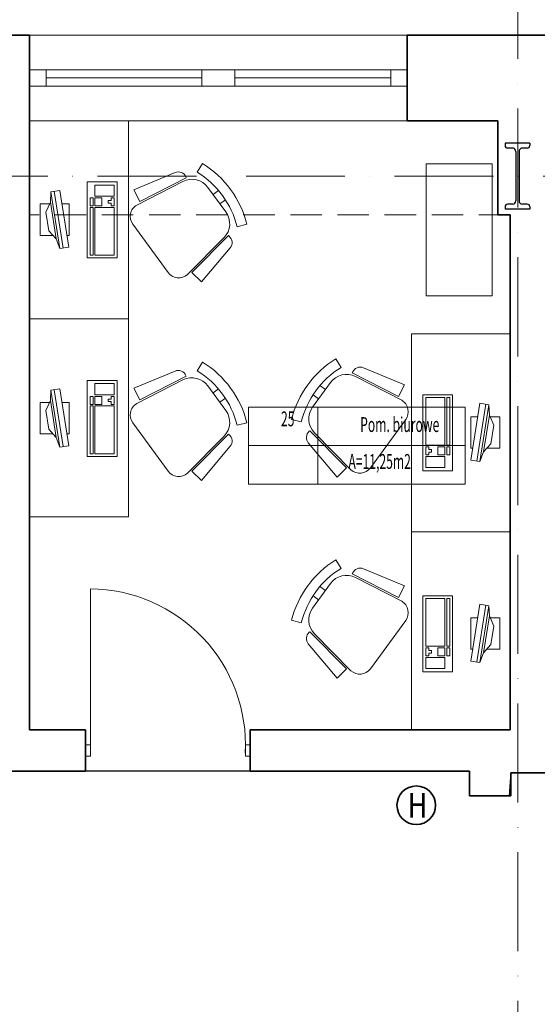
# Model space of a CAD drawing. Units: millimetres. Extents: x -25633 to 130963, y -38264 to 15902.
# Drawn here: x -17907 to -17593, y 1960 to 2557 of the extents above; entities that cross this region are included whole.
import ezdxf

# ---------------------------------------------------------------- set-up
doc = ezdxf.new("R2010")
doc.units = ezdxf.units.MM
doc.linetypes.add('ACAD_ISO10W100', pattern=[18, 12, -3, 0, -3])
doc.linetypes.add('DASHED2', pattern=[9.525, 6.35, -3.175])
for name, color, linetype, lineweight in [('A_OPIS', 20, 'Continuous', 13), ('A_OSIE', 14, 'Continuous', 13), ('cienka', 40, 'Continuous', 20), ('INW_MEBLE', 207, 'Continuous', 5), ('INW_NIEWIDOCZNA', 133, 'DASHED2', 13), ('INW_SCIANY', 45, 'Continuous', 35), ('INW_WIDOK CIENKA', 103, 'Continuous', 13), ('k_opis', 135, 'Continuous', 13)]:
    doc.layers.add(name, color=color, linetype=linetype, lineweight=lineweight)
doc.layers.add('POWIERZCHNIE', color=21, linetype='Continuous', lineweight=30, plot=False)
doc.styles.add('ISOC', font='isocpeur.ttf', dxfattribs={"width": 0.8, "height": 15})
doc.styles.add('ROMANS100', font='romans.shx', dxfattribs={"width": 0.6})

msp = doc.modelspace()

# ---------------------------------------------------------------- linework, layer by layer
for p, q in [((-17597.49, 2482.13), (-17612.49, 2482.13)), ((-17612.49, 2482.13), (-17612.49, 2480.63)), ((-17597.49, 2482.13), (-17597.49, 2480.63)), ((-17607.99, 2479.13), (-17610.99, 2479.13)), ((-17605.99, 2477.13), (-17605.99, 2447.13)), ((-17603.99, 2477.13), (-17603.99, 2447.13)), ((-17598.99, 2479.13), (-17601.99, 2479.13)), ((-17612.49, 2443.63), (-17612.49, 2442.13)), ((-17597.49, 2442.13), (-17612.49, 2442.13)), ((-17607.99, 2445.13), (-17610.99, 2445.13)), ((-17598.99, 2445.13), (-17601.99, 2445.13)), ((-17597.49, 2443.63), (-17597.49, 2442.13))]:
    msp.add_line(p, q)
for centre, radius, start, end in [((-17610.99, 2480.63), 1.5, 180, 270), ((-17607.99, 2477.13), 2, 0, 90), ((-17601.99, 2477.13), 2, 90, 180), ((-17598.99, 2480.63), 1.5, 270, 0), ((-17607.99, 2447.13), 2, 270, 0), ((-17601.99, 2447.13), 2, 180, 270), ((-17610.99, 2443.63), 1.5, 90, 180), ((-17598.99, 2443.63), 1.5, 0, 90)]:
    msp.add_arc(centre, radius, start, end)
at = {"layer": 'A_OPIS', "linetype": 'ByBlock', "ltscale": 0.8}
for p, q in [((-17768.07, 2322.24), (-17726.06, 2322.24)), ((-17768.07, 2298.9), (-17768.07, 2322.24)), ((-17726.06, 2322.24), (-17636.74, 2322.24)), ((-17726.06, 2298.9), (-17726.06, 2322.24)), ((-17726.06, 2322.24), (-17726.06, 2298.9)), ((-17636.74, 2322.24), (-17636.74, 2298.9)), ((-17768.07, 2298.9), (-17726.06, 2298.9)), ((-17768.07, 2275.55), (-17768.07, 2298.9)), ((-17726.06, 2298.9), (-17768.07, 2298.9)), ((-17726.06, 2298.9), (-17636.74, 2298.9)), ((-17726.06, 2275.55), (-17726.06, 2298.9)), ((-17726.06, 2298.9), (-17726.06, 2275.55)), ((-17636.74, 2298.9), (-17726.06, 2298.9)), ((-17636.74, 2298.9), (-17636.74, 2275.55)), ((-17726.06, 2275.55), (-17768.07, 2275.55)), ((-17636.74, 2275.55), (-17726.06, 2275.55))]:
    msp.add_line(p, q, dxfattribs=at)
at = {"layer": 'A_OSIE', "linetype": 'ACAD_ISO10W100', "ltscale": 5}
for p, q in [((-17604.81, 2773.34), (-17604.81, 1011.13)), ((-13655.07, 2462.13), (-21587.25, 2462.13))]:
    msp.add_line(p, q, dxfattribs=at)
at = {"layer": 'cienka'}
for p, q in [((-17900.81, 2495.61), (-17671.81, 2495.61)), ((-17863.97, 2114.1), (-17863.97, 2212.1)), ((-17863.97, 2110.61), (-17863.97, 2123.6)), ((-17863.97, 2117.61), (-17866.97, 2117.61)), ((-17866.97, 2117.61), (-17866.97, 2110.61)), ((-17863.97, 2110.61), (-17863.97, 2117.61)), ((-17766.97, 2117.61), (-17769.97, 2117.61)), ((-17769.97, 2117.61), (-17769.97, 2110.61)), ((-17766.97, 2110.61), (-17766.97, 2117.61)), ((-17866.97, 2110.61), (-17863.97, 2110.61)), ((-17769.97, 2110.61), (-17766.97, 2110.61))]:
    msp.add_line(p, q, dxfattribs=at)
msp.add_arc((-17864.58, 2117.39), 94.71, 357.22139, 89.63351, dxfattribs=at)
at = {"layer": 'INW_MEBLE'}
for p, q in [((-17840.81, 2495.61), (-17900.81, 2495.61)), ((-17900.81, 2495.61), (-17900.81, 2375.61)), ((-17840.81, 2375.61), (-17840.81, 2495.61)), ((-17840.81, 2375.61), (-17900.81, 2375.61)), ((-17900.81, 2375.61), (-17900.81, 2255.61)), ((-17900.81, 2375.61), (-17840.81, 2375.61)), ((-17840.81, 2255.61), (-17840.81, 2375.61)), ((-17609.3, 2366.61), (-17669.3, 2366.61)), ((-17669.3, 2366.61), (-17669.3, 2246.61)), ((-17609.3, 2246.61), (-17609.3, 2366.61)), ((-17900.81, 2255.61), (-17840.81, 2255.61)), ((-17609.3, 2246.61), (-17669.3, 2246.61)), ((-17669.3, 2246.61), (-17669.3, 2126.61)), ((-17669.3, 2246.61), (-17609.3, 2246.61)), ((-17609.3, 2126.61), (-17609.3, 2246.61)), ((-17669.3, 2126.61), (-17609.3, 2126.61))]:
    msp.add_line(p, q, dxfattribs=at)
at = {"layer": 'INW_MEBLE', "linetype": 'ByBlock', "ltscale": 0.8}
for p, q in [((-17660.23, 2469.53), (-17620.23, 2469.53)), ((-17660.23, 2389.53), (-17660.23, 2469.53)), ((-17620.23, 2469.53), (-17620.23, 2389.53)), ((-17847.8, 2458.61), (-17865.8, 2458.61)), ((-17865.8, 2458.61), (-17865.8, 2412.61)), ((-17847.8, 2412.61), (-17847.8, 2458.61)), ((-17888.18, 2446.39), (-17887.85, 2452.64)), ((-17882.4, 2453.5), (-17887.85, 2452.64)), ((-17887.85, 2452.64), (-17882.42, 2418.23)), ((-17880.51, 2418.53), (-17885.94, 2452.94)), ((-17876.97, 2419.09), (-17882.4, 2453.5)), ((-17861.17, 2449.91), (-17861.17, 2456.69)), ((-17861.17, 2456.69), (-17849.52, 2456.69)), ((-17849.52, 2456.69), (-17849.52, 2449.91)), ((-17890.87, 2440.32), (-17888.18, 2446.39)), ((-17884.66, 2424.08), (-17888.18, 2446.39)), ((-17864.11, 2444.14), (-17864.11, 2448.91)), ((-17864.11, 2448.91), (-17862.27, 2448.91)), ((-17862.27, 2448.91), (-17862.27, 2444.14)), ((-17849.52, 2449.91), (-17861.17, 2449.91)), ((-17861.17, 2444.14), (-17861.17, 2448.91)), ((-17861.17, 2448.91), (-17856.94, 2448.91)), ((-17856.94, 2448.91), (-17856.94, 2444.14)), ((-17853.14, 2447.27), (-17851.33, 2447.27)), ((-17853.14, 2445.78), (-17853.14, 2447.27)), ((-17851.33, 2447.27), (-17851.33, 2448.91)), ((-17851.33, 2448.91), (-17849.52, 2448.91)), ((-17849.52, 2448.91), (-17849.52, 2444.14)), ((-17894.47, 2426.25), (-17894.47, 2445.26)), ((-17894.47, 2445.26), (-17888.68, 2445.26)), ((-17890.87, 2440.32), (-17889.09, 2429.02)), ((-17881.1, 2445.26), (-17876.9, 2445.26)), ((-17876.9, 2445.26), (-17876.9, 2426.25)), ((-17862.27, 2444.14), (-17864.11, 2444.14)), ((-17864.11, 2443.14), (-17864.11, 2414.24)), ((-17862.27, 2443.14), (-17864.11, 2443.14)), ((-17862.27, 2414.24), (-17862.27, 2443.14)), ((-17856.94, 2444.14), (-17861.17, 2444.14)), ((-17861.17, 2414.24), (-17861.17, 2443.14)), ((-17861.17, 2443.14), (-17849.52, 2443.14)), ((-17851.33, 2445.78), (-17853.14, 2445.78)), ((-17851.33, 2444.14), (-17851.33, 2445.78)), ((-17849.52, 2444.14), (-17851.33, 2444.14)), ((-17849.52, 2443.14), (-17849.52, 2414.24)), ((-17889.09, 2429.02), (-17884.66, 2424.08)), ((-17886.61, 2426.25), (-17894.47, 2426.25)), ((-17884.66, 2424.08), (-17882.42, 2418.23)), ((-17876.9, 2426.25), (-17878.1, 2426.25)), ((-17876.97, 2419.09), (-17882.42, 2418.23)), ((-17865.8, 2412.61), (-17847.8, 2412.61)), ((-17864.11, 2414.24), (-17862.27, 2414.24)), ((-17849.52, 2414.24), (-17861.17, 2414.24)), ((-17620.23, 2389.53), (-17660.23, 2389.53)), ((-17882.4, 2333.22), (-17887.85, 2332.37)), ((-17880.51, 2298.26), (-17885.94, 2332.67)), ((-17876.97, 2298.82), (-17882.4, 2333.22)), ((-17847.8, 2338.34), (-17865.8, 2338.34)), ((-17865.8, 2338.34), (-17865.8, 2292.34)), ((-17861.17, 2329.64), (-17861.17, 2336.41)), ((-17861.17, 2336.41), (-17849.52, 2336.41)), ((-17849.52, 2336.41), (-17849.52, 2329.64)), ((-17847.8, 2292.34), (-17847.8, 2338.34)), ((-17888.18, 2326.12), (-17887.85, 2332.37)), ((-17887.85, 2332.37), (-17882.42, 2297.96)), ((-17864.11, 2323.86), (-17864.11, 2328.64)), ((-17864.11, 2328.64), (-17862.27, 2328.64)), ((-17862.27, 2328.64), (-17862.27, 2323.86)), ((-17849.52, 2329.64), (-17861.17, 2329.64)), ((-17861.17, 2323.86), (-17861.17, 2328.64)), ((-17861.17, 2328.64), (-17856.94, 2328.64)), ((-17856.94, 2328.64), (-17856.94, 2323.86)), ((-17853.14, 2326.99), (-17851.33, 2326.99)), ((-17853.14, 2325.51), (-17853.14, 2326.99)), ((-17851.33, 2326.99), (-17851.33, 2328.64)), ((-17851.33, 2328.64), (-17849.52, 2328.64)), ((-17849.52, 2328.64), (-17849.52, 2323.86)), ((-17662.32, 2329.61), (-17662.32, 2283.61)), ((-17644.32, 2329.61), (-17662.32, 2329.61)), ((-17660.6, 2299.09), (-17660.6, 2327.99)), ((-17660.6, 2327.99), (-17648.94, 2327.99)), ((-17648.94, 2327.99), (-17648.94, 2299.09)), ((-17646.01, 2327.99), (-17647.84, 2327.99)), ((-17647.84, 2327.99), (-17647.84, 2299.09)), ((-17646.01, 2299.09), (-17646.01, 2327.99)), ((-17644.32, 2283.61), (-17644.32, 2329.61)), ((-17894.47, 2305.98), (-17894.47, 2324.99)), ((-17894.47, 2324.99), (-17888.68, 2324.99)), ((-17890.87, 2320.05), (-17888.18, 2326.12)), ((-17884.66, 2303.8), (-17888.18, 2326.12)), ((-17881.1, 2324.99), (-17876.9, 2324.99)), ((-17876.9, 2324.99), (-17876.9, 2305.98)), ((-17862.27, 2323.86), (-17864.11, 2323.86)), ((-17864.11, 2322.86), (-17864.11, 2293.96)), ((-17862.27, 2322.86), (-17864.11, 2322.86)), ((-17862.27, 2293.96), (-17862.27, 2322.86)), ((-17856.94, 2323.86), (-17861.17, 2323.86)), ((-17861.17, 2293.96), (-17861.17, 2322.86)), ((-17861.17, 2322.86), (-17849.52, 2322.86)), ((-17851.33, 2325.51), (-17853.14, 2325.51)), ((-17851.33, 2323.86), (-17851.33, 2325.51)), ((-17849.52, 2323.86), (-17851.33, 2323.86)), ((-17849.52, 2322.86), (-17849.52, 2293.96)), ((-17633.14, 2290.09), (-17627.72, 2324.5)), ((-17629.61, 2289.53), (-17624.18, 2323.94)), ((-17627.72, 2324.5), (-17622.27, 2323.64)), ((-17622.27, 2323.64), (-17627.69, 2289.23)), ((-17621.93, 2317.39), (-17622.27, 2323.64)), ((-17890.87, 2320.05), (-17889.09, 2308.75)), ((-17629.02, 2316.26), (-17633.22, 2316.26)), ((-17633.22, 2316.26), (-17633.22, 2297.25)), ((-17625.45, 2295.08), (-17621.93, 2317.39)), ((-17619.24, 2311.32), (-17621.93, 2317.39)), ((-17615.65, 2316.26), (-17621.43, 2316.26)), ((-17615.65, 2297.25), (-17615.65, 2316.26)), ((-17889.09, 2308.75), (-17884.66, 2303.8)), ((-17619.24, 2311.32), (-17621.02, 2300.02)), ((-17886.61, 2305.98), (-17894.47, 2305.98)), ((-17884.66, 2303.8), (-17882.42, 2297.96)), ((-17876.9, 2305.98), (-17878.1, 2305.98)), ((-17876.97, 2298.82), (-17882.42, 2297.96)), ((-17648.94, 2299.09), (-17660.6, 2299.09)), ((-17660.6, 2293.31), (-17660.6, 2298.09)), ((-17660.6, 2298.09), (-17658.79, 2298.09)), ((-17658.79, 2298.09), (-17658.79, 2296.44)), ((-17653.17, 2293.31), (-17653.17, 2298.09)), ((-17653.17, 2298.09), (-17648.94, 2298.09)), ((-17648.94, 2298.09), (-17648.94, 2293.31)), ((-17647.84, 2299.09), (-17646.01, 2299.09)), ((-17647.84, 2293.31), (-17647.84, 2298.09)), ((-17647.84, 2298.09), (-17646.01, 2298.09)), ((-17646.01, 2298.09), (-17646.01, 2293.31)), ((-17633.22, 2297.25), (-17632.01, 2297.25)), ((-17621.02, 2300.02), (-17625.45, 2295.08)), ((-17623.5, 2297.25), (-17615.65, 2297.25)), ((-17865.8, 2292.34), (-17847.8, 2292.34)), ((-17864.11, 2293.96), (-17862.27, 2293.96)), ((-17849.52, 2293.96), (-17861.17, 2293.96)), ((-17658.79, 2293.31), (-17660.6, 2293.31)), ((-17660.6, 2285.54), (-17660.6, 2292.31)), ((-17660.6, 2292.31), (-17648.94, 2292.31)), ((-17658.79, 2296.44), (-17656.98, 2296.44)), ((-17656.98, 2294.96), (-17658.79, 2294.96)), ((-17658.79, 2294.96), (-17658.79, 2293.31)), ((-17656.98, 2296.44), (-17656.98, 2294.96)), ((-17648.94, 2293.31), (-17653.17, 2293.31)), ((-17648.94, 2292.31), (-17648.94, 2285.54)), ((-17646.01, 2293.31), (-17647.84, 2293.31)), ((-17625.45, 2295.08), (-17627.69, 2289.23)), ((-17648.94, 2285.54), (-17660.6, 2285.54)), ((-17633.14, 2290.09), (-17627.69, 2289.23)), ((-17662.32, 2283.61), (-17644.32, 2283.61)), ((-17662.32, 2207.85), (-17662.32, 2161.85)), ((-17644.32, 2207.85), (-17662.32, 2207.85)), ((-17644.32, 2161.85), (-17644.32, 2207.85)), ((-17660.6, 2177.32), (-17660.6, 2206.22)), ((-17660.6, 2206.22), (-17648.94, 2206.22)), ((-17648.94, 2206.22), (-17648.94, 2177.32)), ((-17646.01, 2206.22), (-17647.84, 2206.22)), ((-17647.84, 2206.22), (-17647.84, 2177.32)), ((-17646.01, 2177.32), (-17646.01, 2206.22)), ((-17633.14, 2168.33), (-17627.72, 2202.73)), ((-17629.61, 2167.77), (-17624.18, 2202.18)), ((-17627.72, 2202.73), (-17622.27, 2201.87)), ((-17622.27, 2201.87), (-17627.69, 2167.47)), ((-17621.93, 2195.63), (-17622.27, 2201.87)), ((-17625.45, 2173.31), (-17621.93, 2195.63)), ((-17619.24, 2189.55), (-17621.93, 2195.63)), ((-17629.02, 2194.49), (-17633.22, 2194.49)), ((-17633.22, 2194.49), (-17633.22, 2175.49)), ((-17615.65, 2194.49), (-17621.43, 2194.49)), ((-17619.24, 2189.55), (-17621.02, 2178.26)), ((-17615.65, 2175.49), (-17615.65, 2194.49)), ((-17621.02, 2178.26), (-17625.45, 2173.31)), ((-17648.94, 2177.32), (-17660.6, 2177.32)), ((-17660.6, 2171.55), (-17660.6, 2176.32)), ((-17660.6, 2176.32), (-17658.79, 2176.32)), ((-17658.79, 2171.55), (-17660.6, 2171.55)), ((-17658.79, 2176.32), (-17658.79, 2174.67)), ((-17658.79, 2174.67), (-17656.98, 2174.67)), ((-17656.98, 2173.19), (-17658.79, 2173.19)), ((-17658.79, 2173.19), (-17658.79, 2171.55)), ((-17656.98, 2174.67), (-17656.98, 2173.19)), ((-17653.17, 2171.55), (-17653.17, 2176.32)), ((-17653.17, 2176.32), (-17648.94, 2176.32)), ((-17648.94, 2171.55), (-17653.17, 2171.55)), ((-17648.94, 2176.32), (-17648.94, 2171.55)), ((-17647.84, 2177.32), (-17646.01, 2177.32)), ((-17647.84, 2171.55), (-17647.84, 2176.32)), ((-17647.84, 2176.32), (-17646.01, 2176.32)), ((-17646.01, 2171.55), (-17647.84, 2171.55)), ((-17646.01, 2176.32), (-17646.01, 2171.55)), ((-17633.22, 2175.49), (-17632.01, 2175.49)), ((-17625.45, 2173.31), (-17627.69, 2167.47)), ((-17623.5, 2175.49), (-17615.65, 2175.49)), ((-17660.6, 2163.77), (-17660.6, 2170.55)), ((-17660.6, 2170.55), (-17648.94, 2170.55)), ((-17648.94, 2170.55), (-17648.94, 2163.77)), ((-17633.14, 2168.33), (-17627.69, 2167.47)), ((-17662.32, 2161.85), (-17644.32, 2161.85)), ((-17648.94, 2163.77), (-17660.6, 2163.77))]:
    msp.add_line(p, q, dxfattribs=at)
at = {"layer": 'INW_NIEWIDOCZNA', "ltscale": 3}
msp.add_line((-17609.3, 2438.63), (-17900.81, 2438.63), dxfattribs=at)
at = {"layer": 'INW_SCIANY'}
for p, q in [((-18031.81, 2547.61), (-17900.81, 2547.61)), ((-17900.81, 2547.61), (-17900.81, 2495.61)), ((-17671.81, 2495.61), (-17671.81, 2547.61)), ((-17671.81, 2547.61), (-17540.81, 2547.61)), ((-17900.81, 2495.61), (-17900.81, 2516.61)), ((-17900.81, 2495.61), (-17900.81, 2516.61)), ((-17900.81, 2512.16), (-17900.81, 2495.61)), ((-17900.81, 2512.16), (-17900.81, 2495.61)), ((-17900.81, 2506.61), (-17900.81, 2126.61)), ((-17900.81, 2126.61), (-17900.81, 2506.61)), ((-17616.81, 2495.61), (-17671.81, 2495.61)), ((-17616.81, 2495.61), (-17616.81, 2485.63)), ((-17616.81, 2438.63), (-17616.81, 2485.63)), ((-17616.81, 2485.63), (-17616.81, 2485.63)), ((-17609.3, 2438.63), (-17616.81, 2438.63)), ((-17609.3, 2438.63), (-17609.3, 2126.61)), ((-17900.81, 2126.61), (-17866.97, 2126.61)), ((-17866.97, 2101.61), (-17866.97, 2126.61)), ((-17609.3, 2126.61), (-17766.97, 2126.61)), ((-17766.97, 2101.61), (-17766.97, 2126.61)), ((-18135.01, 2101.61), (-17866.97, 2101.61)), ((-17634.01, 2101.61), (-17766.97, 2101.61)), ((-17634.01, 2101.61), (-17634.01, 2086.61)), ((-17634.01, 2086.61), (-17634.01, 2100.61)), ((-17609.01, 2086.61), (-17609.01, 2100.61)), ((-17609.01, 2100.61), (-17405.01, 2100.61)), ((-17609.01, 2086.61), (-17634.01, 2086.61)), ((-17634.01, 2086.61), (-17610.01, 2086.61))]:
    msp.add_line(p, q, dxfattribs=at)
msp.add_circle((-17666.32, 2080.95), 11.7, dxfattribs=at)
at = {"layer": 'INW_WIDOK CIENKA'}
for p, q in [((-17900.81, 2526.61), (-17900.81, 2516.61)), ((-17890.81, 2526.61), (-17900.81, 2526.61)), ((-17900.81, 2526.61), (-17900.81, 2516.61)), ((-17671.81, 2526.61), (-17900.81, 2526.61)), ((-17900.81, 2526.61), (-17900.81, 2516.61)), ((-17890.81, 2516.61), (-17890.81, 2526.61)), ((-17776.31, 2526.61), (-17796.31, 2526.61)), ((-17796.31, 2526.61), (-17796.31, 2516.61)), ((-17776.31, 2516.61), (-17776.31, 2526.61)), ((-17671.81, 2526.61), (-17681.81, 2526.61)), ((-17681.81, 2526.61), (-17681.81, 2516.61)), ((-17671.81, 2526.61), (-17671.81, 2516.61)), ((-17671.81, 2516.61), (-17671.81, 2526.61)), ((-17671.81, 2516.61), (-17671.81, 2526.61)), ((-17890.81, 2521.61), (-17796.31, 2521.61)), ((-17776.31, 2521.61), (-17681.81, 2521.61)), ((-17900.81, 2516.61), (-17890.81, 2516.61)), ((-17900.81, 2516.61), (-17671.81, 2516.61)), ((-17796.31, 2516.61), (-17776.31, 2516.61)), ((-17681.81, 2516.61), (-17671.81, 2516.61))]:
    msp.add_line(p, q, dxfattribs=at)
at = {"layer": 'INW_WIDOK CIENKA', "lineweight": 9}
for p, q in [((-17812.59, 2464.29), (-17837.55, 2453.91)), ((-17812.59, 2464.29), (-17837.55, 2453.91)), ((-17799.11, 2464.49), (-17795.9, 2469.7)), ((-17799.11, 2464.49), (-17795.9, 2469.7)), ((-17835.87, 2444.55), (-17807.82, 2458.9)), ((-17835.87, 2444.55), (-17807.82, 2458.9)), ((-17833.91, 2446.78), (-17805.86, 2461.13)), ((-17833.91, 2446.78), (-17805.86, 2461.13)), ((-17805.86, 2461.13), (-17806.05, 2461.59)), ((-17805.86, 2461.13), (-17806.05, 2461.59)), ((-17833.91, 2446.78), (-17837.55, 2453.91)), ((-17833.91, 2446.78), (-17837.55, 2453.91)), ((-17781.76, 2440.41), (-17792.67, 2455.31)), ((-17781.76, 2440.41), (-17792.67, 2455.31)), ((-17786.23, 2453.43), (-17789.53, 2451.02)), ((-17786.23, 2453.43), (-17789.53, 2451.02)), ((-17782.07, 2447.85), (-17785.41, 2445.4)), ((-17782.07, 2447.85), (-17785.41, 2445.4)), ((-17816.85, 2403.7), (-17838.26, 2432.93)), ((-17816.85, 2403.7), (-17838.26, 2432.93)), ((-17774.95, 2431.51), (-17769.02, 2433)), ((-17774.95, 2431.51), (-17769.02, 2433)), ((-17805.05, 2402.48), (-17782.91, 2424.89)), ((-17805.05, 2402.48), (-17782.91, 2424.89)), ((-17802.33, 2403.67), (-17780.19, 2426.08)), ((-17802.33, 2403.67), (-17780.19, 2426.08)), ((-17780.19, 2426.08), (-17779.81, 2425.76)), ((-17780.19, 2426.08), (-17779.81, 2425.76)), ((-17779.21, 2418.72), (-17796.64, 2398.05)), ((-17779.21, 2418.72), (-17796.64, 2398.05)), ((-17802.33, 2403.67), (-17796.64, 2398.05)), ((-17802.33, 2403.67), (-17796.64, 2398.05)), ((-17711.88, 2346.25), (-17715.09, 2351.46)), ((-17711.88, 2346.25), (-17715.09, 2351.46)), ((-17799.11, 2344.21), (-17795.9, 2349.42)), ((-17799.11, 2344.21), (-17795.9, 2349.42)), ((-17698.4, 2346.05), (-17673.44, 2335.67)), ((-17698.4, 2346.05), (-17673.44, 2335.67)), ((-17812.59, 2344.01), (-17837.55, 2333.63)), ((-17812.59, 2344.01), (-17837.55, 2333.63)), ((-17835.87, 2324.28), (-17807.82, 2338.63)), ((-17835.87, 2324.28), (-17807.82, 2338.63)), ((-17833.91, 2326.51), (-17805.86, 2340.86)), ((-17833.91, 2326.51), (-17805.86, 2340.86)), ((-17805.86, 2340.86), (-17806.05, 2341.32)), ((-17805.86, 2340.86), (-17806.05, 2341.32)), ((-17705.13, 2342.9), (-17704.94, 2343.36)), ((-17705.13, 2342.9), (-17704.94, 2343.36)), ((-17677.08, 2328.55), (-17705.13, 2342.9)), ((-17677.08, 2328.55), (-17705.13, 2342.9)), ((-17675.12, 2326.32), (-17703.17, 2340.67)), ((-17675.12, 2326.32), (-17703.17, 2340.67)), ((-17833.91, 2326.51), (-17837.55, 2333.63)), ((-17833.91, 2326.51), (-17837.55, 2333.63)), ((-17781.76, 2320.14), (-17792.67, 2335.03)), ((-17781.76, 2320.14), (-17792.67, 2335.03)), ((-17786.23, 2333.16), (-17789.53, 2330.74)), ((-17786.23, 2333.16), (-17789.53, 2330.74)), ((-17729.23, 2322.18), (-17718.32, 2337.07)), ((-17729.23, 2322.18), (-17718.32, 2337.07)), ((-17724.76, 2335.2), (-17721.46, 2332.78)), ((-17724.76, 2335.2), (-17721.46, 2332.78)), ((-17677.08, 2328.55), (-17673.44, 2335.67)), ((-17677.08, 2328.55), (-17673.44, 2335.67)), ((-17782.07, 2327.57), (-17785.41, 2325.12)), ((-17782.07, 2327.57), (-17785.41, 2325.12)), ((-17728.92, 2329.61), (-17725.58, 2327.16)), ((-17728.92, 2329.61), (-17725.58, 2327.16)), ((-17736.03, 2313.27), (-17741.97, 2314.76)), ((-17736.03, 2313.27), (-17741.97, 2314.76)), ((-17694.14, 2285.47), (-17672.73, 2314.7)), ((-17694.14, 2285.47), (-17672.73, 2314.7)), ((-17816.85, 2283.43), (-17838.26, 2312.66)), ((-17816.85, 2283.43), (-17838.26, 2312.66)), ((-17774.95, 2311.23), (-17769.02, 2312.72)), ((-17774.95, 2311.23), (-17769.02, 2312.72)), ((-17805.05, 2282.2), (-17782.91, 2304.61)), ((-17805.05, 2282.2), (-17782.91, 2304.61)), ((-17802.33, 2283.4), (-17780.19, 2305.81)), ((-17802.33, 2283.4), (-17780.19, 2305.81)), ((-17780.19, 2305.81), (-17779.81, 2305.49)), ((-17780.19, 2305.81), (-17779.81, 2305.49)), ((-17730.8, 2307.85), (-17731.18, 2307.53)), ((-17730.8, 2307.85), (-17731.18, 2307.53)), ((-17708.66, 2285.44), (-17730.8, 2307.85)), ((-17708.66, 2285.44), (-17730.8, 2307.85)), ((-17705.94, 2284.24), (-17728.08, 2306.65)), ((-17705.94, 2284.24), (-17728.08, 2306.65)), ((-17779.21, 2298.44), (-17796.64, 2277.77)), ((-17779.21, 2298.44), (-17796.64, 2277.77)), ((-17731.78, 2300.48), (-17714.35, 2279.81)), ((-17731.78, 2300.48), (-17714.35, 2279.81)), ((-17708.66, 2285.44), (-17714.35, 2279.81)), ((-17708.66, 2285.44), (-17714.35, 2279.81)), ((-17802.33, 2283.4), (-17796.64, 2277.77)), ((-17802.33, 2283.4), (-17796.64, 2277.77)), ((-17711.88, 2224.48), (-17715.09, 2229.69)), ((-17711.88, 2224.48), (-17715.09, 2229.69)), ((-17705.13, 2221.13), (-17704.94, 2221.59)), ((-17705.13, 2221.13), (-17704.94, 2221.59)), ((-17677.08, 2206.78), (-17705.13, 2221.13)), ((-17677.08, 2206.78), (-17705.13, 2221.13)), ((-17698.4, 2224.29), (-17673.44, 2213.9)), ((-17698.4, 2224.29), (-17673.44, 2213.9)), ((-17729.23, 2200.41), (-17718.32, 2215.31)), ((-17729.23, 2200.41), (-17718.32, 2215.31)), ((-17724.76, 2213.43), (-17721.46, 2211.02)), ((-17724.76, 2213.43), (-17721.46, 2211.02)), ((-17675.12, 2204.55), (-17703.17, 2218.9)), ((-17675.12, 2204.55), (-17703.17, 2218.9)), ((-17677.08, 2206.78), (-17673.44, 2213.9)), ((-17677.08, 2206.78), (-17673.44, 2213.9)), ((-17728.92, 2207.84), (-17725.58, 2205.4)), ((-17728.92, 2207.84), (-17725.58, 2205.4)), ((-17736.03, 2191.51), (-17741.97, 2193)), ((-17736.03, 2191.51), (-17741.97, 2193)), ((-17694.14, 2163.7), (-17672.73, 2192.93)), ((-17694.14, 2163.7), (-17672.73, 2192.93)), ((-17730.8, 2186.08), (-17731.18, 2185.76)), ((-17730.8, 2186.08), (-17731.18, 2185.76)), ((-17708.66, 2163.67), (-17730.8, 2186.08)), ((-17708.66, 2163.67), (-17730.8, 2186.08)), ((-17705.94, 2162.48), (-17728.08, 2184.89)), ((-17705.94, 2162.48), (-17728.08, 2184.89)), ((-17731.78, 2178.71), (-17714.35, 2158.05)), ((-17731.78, 2178.71), (-17714.35, 2158.05)), ((-17708.66, 2163.67), (-17714.35, 2158.05)), ((-17708.66, 2163.67), (-17714.35, 2158.05))]:
    msp.add_line(p, q, dxfattribs=at)
for centre, radius, start, end in [((-17810.67, 2459.67), 5, 22.58223, 112.58223), ((-17810.67, 2459.67), 5, 22.58223, 112.58223), ((-17827.56, 2418.32), 54.23, 14.07802, 58.35979), ((-17827.56, 2418.32), 54.23, 14.07802, 58.35979), ((-17827.56, 2418.32), 60.35, 14.07802, 58.35979), ((-17827.56, 2418.32), 60.35, 14.07802, 58.35979), ((-17802.35, 2448.22), 12, 36.2189, 117.09523), ((-17802.35, 2448.22), 12, 36.2189, 117.09523), ((-17831.8, 2437.66), 8, 120.50831, 216.2189), ((-17831.8, 2437.66), 8, 120.50831, 216.2189), ((-17791.44, 2433.32), 12, 315.34258, 36.2189), ((-17791.44, 2433.32), 12, 315.34258, 36.2189), ((-17783.03, 2421.94), 5, 319.85557, 49.85557), ((-17783.03, 2421.94), 5, 319.85557, 49.85557), ((-17810.4, 2408.43), 8, 216.2189, 311.9295), ((-17810.4, 2408.43), 8, 216.2189, 311.9295), ((-17683.43, 2300.08), 60.35, 121.64021, 165.92198), ((-17683.43, 2300.08), 60.35, 121.64021, 165.92198), ((-17827.56, 2298.04), 60.35, 14.07802, 58.35979), ((-17827.56, 2298.04), 60.35, 14.07802, 58.35979), ((-17683.43, 2300.08), 54.23, 121.64021, 165.92198), ((-17683.43, 2300.08), 54.23, 121.64021, 165.92198), ((-17700.32, 2341.44), 5, 67.41777, 157.41777), ((-17700.32, 2341.44), 5, 67.41777, 157.41777), ((-17810.67, 2339.4), 5, 22.58223, 112.58223), ((-17810.67, 2339.4), 5, 22.58223, 112.58223), ((-17802.35, 2327.94), 12, 36.2189, 117.09523), ((-17802.35, 2327.94), 12, 36.2189, 117.09523), ((-17827.56, 2298.04), 54.23, 14.07802, 58.35979), ((-17827.56, 2298.04), 54.23, 14.07802, 58.35979), ((-17708.64, 2329.98), 12, 62.90477, 143.7811), ((-17708.64, 2329.98), 12, 62.90477, 143.7811), ((-17831.8, 2317.38), 8, 120.50831, 216.2189), ((-17831.8, 2317.38), 8, 120.50831, 216.2189), ((-17719.55, 2315.09), 12, 143.7811, 224.65742), ((-17719.55, 2315.09), 12, 143.7811, 224.65742), ((-17679.18, 2319.42), 8, 323.7811, 59.49169), ((-17679.18, 2319.42), 8, 323.7811, 59.49169), ((-17791.44, 2313.05), 12, 315.34258, 36.2189), ((-17791.44, 2313.05), 12, 315.34258, 36.2189), ((-17783.03, 2301.66), 5, 319.85557, 49.85557), ((-17783.03, 2301.66), 5, 319.85557, 49.85557), ((-17727.96, 2303.7), 5, 130.14443, 220.14443), ((-17727.96, 2303.7), 5, 130.14443, 220.14443), ((-17700.59, 2290.19), 8, 228.0705, 323.7811), ((-17700.59, 2290.19), 8, 228.0705, 323.7811), ((-17810.4, 2288.15), 8, 216.2189, 311.9295), ((-17810.4, 2288.15), 8, 216.2189, 311.9295), ((-17683.43, 2178.32), 60.35, 121.64021, 165.92198), ((-17683.43, 2178.32), 60.35, 121.64021, 165.92198), ((-17683.43, 2178.32), 54.23, 121.64021, 165.92198), ((-17683.43, 2178.32), 54.23, 121.64021, 165.92198), ((-17708.64, 2208.22), 12, 62.90477, 143.7811), ((-17708.64, 2208.22), 12, 62.90477, 143.7811), ((-17700.32, 2219.67), 5, 67.41777, 157.41777), ((-17700.32, 2219.67), 5, 67.41777, 157.41777), ((-17679.18, 2197.66), 8, 323.7811, 59.49169), ((-17679.18, 2197.66), 8, 323.7811, 59.49169), ((-17719.55, 2193.32), 12, 143.7811, 224.65742), ((-17719.55, 2193.32), 12, 143.7811, 224.65742), ((-17727.96, 2181.94), 5, 130.14443, 220.14443), ((-17727.96, 2181.94), 5, 130.14443, 220.14443), ((-17700.59, 2168.43), 8, 228.0705, 323.7811), ((-17700.59, 2168.43), 8, 228.0705, 323.7811)]:
    msp.add_arc(centre, radius, start, end, dxfattribs=at)
at = {"layer": 'k_opis'}
msp.add_line((-21137.81, 2547.61), (-14064.01, 2547.61), dxfattribs=at)
at = {"layer": 'POWIERZCHNIE'}
msp.add_lwpolyline([(-16432.39, 2101.61), (-17609.01, 2100.61), (-17610.01, 2086.61), (-17634.01, 2086.61), (-17634.01, 2101.61), (-18310.01, 2101.61)], dxfattribs=at)

# ---------------------------------------------------------------- texts
at = {"layer": 'A_OPIS', "style": 'ROMANS100', "width": 0.6}
for s, p in [('25', (-17748.37, 2310.57)), ('Pom. biurowe', (-17700.33, 2307.11)), ('A=11,25m2', (-17707.45, 2284.75))]:
    msp.add_text(s, height=9, dxfattribs=at).set_placement(p)
at = {"layer": 'INW_SCIANY', "style": 'ISOC', "width": 0.8}
msp.add_text('H', height=15, dxfattribs=at).set_placement((-17671.51, 2073.48))

doc.saveas('drawing.dxf')
